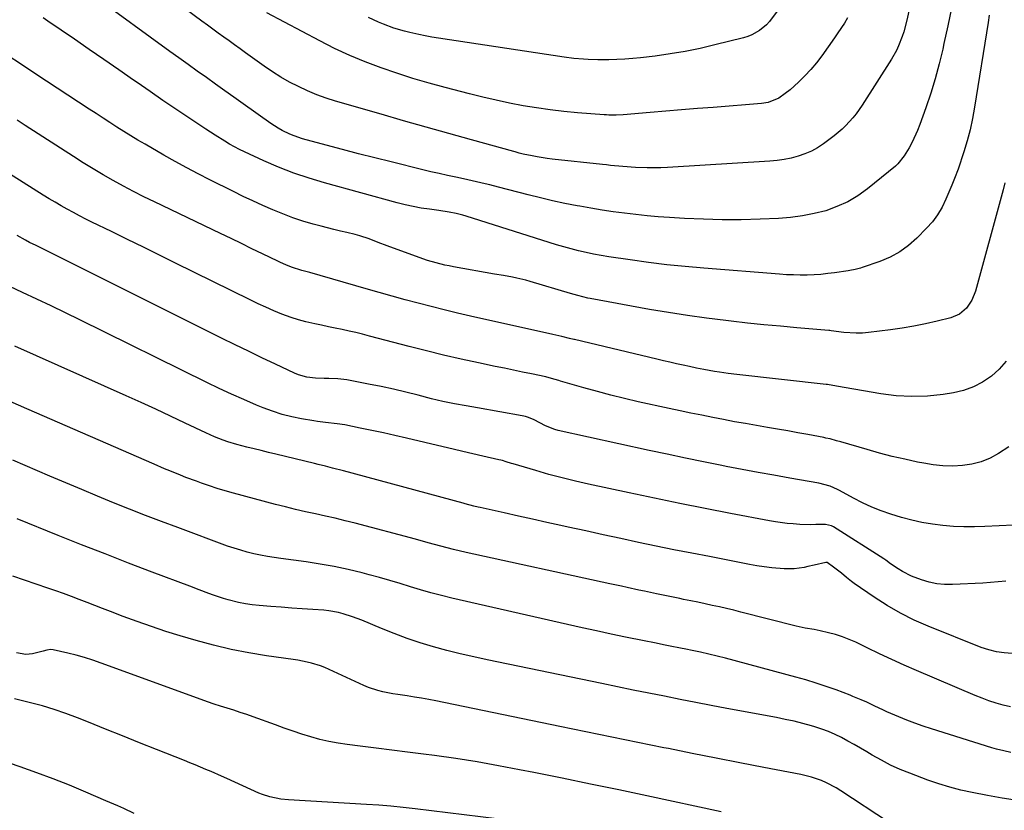
# Model space of a CAD drawing. Units: inches. Extents: x 1936735 to 1942133, y 390129 to 395443.
# Drawn here: x 1937609 to 1937984, y 390659 to 390960 of the extents above; entities that cross this region are included whole.
import ezdxf

# ---------------------------------------------------------------- set-up
doc = ezdxf.new("R2010")
doc.units = ezdxf.units.IN
doc.header["$MEASUREMENT"] = 0
doc.layers.add('7', color=7, linetype='Continuous')
doc.layers.add('8', color=7, linetype='Continuous')

msp = doc.modelspace()

# ---------------------------------------------------------------- linework, layer by layer
at = {"layer": '7', "color": 18}
for points in [[(1937947.52, 390964.8, 1892), (1937946.46, 390960.28, 1892), (1937945.29, 390955.78, 1892), (1937944.71, 390953.97, 1892), (1937943.35, 390950.43, 1892), (1937942.56, 390948.71, 1892), (1937940.69, 390945.42, 1892), (1937929.44, 390927.87, 1892), (1937927.18, 390924.62, 1892), (1937925.95, 390923.07, 1892), (1937923.3, 390920.12, 1892), (1937921.89, 390918.74, 1892), (1937918.84, 390916.22, 1892), (1937914.73, 390913.17, 1892), (1937912.46, 390911.67, 1892), (1937910.12, 390910.35, 1892), (1937907.64, 390909.28, 1892), (1937905.08, 390908.39, 1892), (1937902.44, 390907.72, 1892), (1937899.77, 390907.17, 1892), (1937897.08, 390906.79, 1892), (1937894.37, 390906.54, 1892), (1937855.29, 390904.16, 1892), (1937852.74, 390904.04, 1892), (1937850.18, 390903.98, 1892), (1937847.63, 390904, 1892), (1937843.12, 390904.15, 1892), (1937838.39, 390904.46, 1892), (1937833.67, 390904.94, 1892), (1937832.1, 390905.1, 1892), (1937830.53, 390905.27, 1892), (1937811.47, 390907.33, 1892), (1937809.53, 390907.56, 1892), (1937805.67, 390908.17, 1892), (1937803.75, 390908.55, 1892), (1937800.43, 390909.24, 1892), (1937798.89, 390909.64, 1892), (1937797.36, 390910.07, 1892), (1937796.85, 390910.21, 1892), (1937780.65, 390914.7, 1892), (1937772.05, 390917.1, 1892), (1937763.45, 390919.51, 1892), (1937754.85, 390921.96, 1892), (1937746.27, 390924.42, 1892), (1937728.93, 390929.42, 1892), (1937725.31, 390930.58, 1892), (1937721.74, 390931.86, 1892), (1937718.25, 390933.33, 1892), (1937714.8, 390934.92, 1892), (1937711.44, 390936.69, 1892), (1937708.14, 390938.57, 1892), (1937704.93, 390940.6, 1892), (1937701.79, 390942.74, 1892), (1937694.65, 390947.86, 1892), (1937692.57, 390949.35, 1892), (1937690.48, 390950.84, 1892), (1937688.4, 390952.33, 1892), (1937686.32, 390953.82, 1892), (1937684.24, 390955.32, 1892), (1937682.16, 390956.83, 1892), (1937680.09, 390958.34, 1892), (1937678.03, 390959.86, 1892), (1937668.25, 390967.11, 1892)], [(1937923.85, 390961.1, 1894), (1937922.69, 390959.16, 1894), (1937920.27, 390955.38, 1894), (1937919, 390953.52, 1894), (1937914.14, 390946.64, 1894), (1937912.12, 390943.97, 1894), (1937909.98, 390941.4, 1894), (1937907.68, 390938.98, 1894), (1937905.26, 390936.66, 1894), (1937902.04, 390933.77, 1894), (1937900.2, 390932.25, 1894), (1937897.71, 390930.52, 1894), (1937893.71, 390928.88, 1894), (1937891.13, 390928.47, 1894), (1937872.75, 390927.04, 1894), (1937866.74, 390926.57, 1894), (1937860.72, 390926.08, 1894), (1937854.7, 390925.59, 1894), (1937848.69, 390925.1, 1894), (1937838.47, 390924.24, 1894), (1937835.75, 390924.09, 1894), (1937833.03, 390924.08, 1894), (1937832.12, 390924.13, 1894), (1937831.21, 390924.19, 1894), (1937821.12, 390924.98, 1894), (1937815.9, 390925.47, 1894), (1937810.7, 390926.06, 1894), (1937805.51, 390926.81, 1894), (1937800.34, 390927.65, 1894), (1937795.19, 390928.64, 1894), (1937790.06, 390929.71, 1894), (1937784.95, 390930.9, 1894), (1937779.87, 390932.17, 1894), (1937770.69, 390934.58, 1894), (1937764.52, 390936.29, 1894), (1937758.39, 390938.08, 1894), (1937752.3, 390940.03, 1894), (1937746.24, 390942.08, 1894), (1937740.26, 390944.34, 1894), (1937734.36, 390946.77, 1894), (1937728.58, 390949.46, 1894), (1937722.87, 390952.34, 1894), (1937702.79, 390963.03, 1894)], [(1937897.13, 390963.66, 1896), (1937894.21, 390959.72, 1896), (1937893.06, 390958.48, 1896), (1937890.43, 390956.34, 1896), (1937887.47, 390954.69, 1896), (1937885.89, 390954.08, 1896), (1937884.27, 390953.57, 1896), (1937873.38, 390950.8, 1896), (1937867.74, 390949.49, 1896), (1937862.07, 390948.32, 1896), (1937856.36, 390947.38, 1896), (1937850.62, 390946.58, 1896), (1937845.12, 390945.94, 1896), (1937842.11, 390945.63, 1896), (1937839.09, 390945.38, 1896), (1937836.07, 390945.23, 1896), (1937833.05, 390945.13, 1896), (1937830.69, 390945.1, 1896), (1937828.84, 390945.09, 1896), (1937825.14, 390945.21, 1896), (1937823.3, 390945.34, 1896), (1937819.62, 390945.7, 1896), (1937815.95, 390946.19, 1896), (1937768.14, 390953.4, 1896), (1937765.62, 390953.81, 1896), (1937763.11, 390954.26, 1896), (1937760.6, 390954.76, 1896), (1937757.23, 390955.5, 1896), (1937755.19, 390956.01, 1896), (1937751.17, 390957.21, 1896), (1937747.24, 390958.68, 1896), (1937745.31, 390959.5, 1896), (1937741.52, 390961.32, 1896)], [(1937977.88, 390962.14, 1888), (1937977.44, 390959.35, 1888), (1937972.31, 390927.14, 1888), (1937971.52, 390922.82, 1888), (1937970.58, 390918.53, 1888), (1937969.44, 390914.29, 1888), (1937968.16, 390910.08, 1888), (1937965.99, 390903.51, 1888), (1937964.67, 390899.98, 1888), (1937963.59, 390897.37, 1888), (1937963.23, 390896.5, 1888), (1937961.36, 390892, 1888), (1937959.9, 390888.99, 1888), (1937958.23, 390886.13, 1888), (1937956.24, 390883.47, 1888), (1937954.03, 390880.96, 1888), (1937950.27, 390877.16, 1888), (1937947.12, 390874.39, 1888), (1937943.76, 390871.94, 1888), (1937940.1, 390869.98, 1888), (1937936.23, 390868.34, 1888), (1937929.49, 390866.02, 1888), (1937928.83, 390865.81, 1888), (1937926.82, 390865.28, 1888), (1937924.78, 390864.9, 1888), (1937924.1, 390864.79, 1888), (1937918.97, 390864.01, 1888), (1937916.37, 390863.67, 1888), (1937913.76, 390863.4, 1888), (1937911.15, 390863.23, 1888), (1937908.53, 390863.13, 1888), (1937905.91, 390863.12, 1888), (1937903.29, 390863.17, 1888), (1937900.67, 390863.28, 1888), (1937898.05, 390863.45, 1888), (1937869.16, 390865.73, 1888), (1937862.13, 390866.36, 1888), (1937855.11, 390867.09, 1888), (1937848.12, 390867.96, 1888), (1937841.13, 390868.92, 1888), (1937832.95, 390870.14, 1888), (1937830.07, 390870.6, 1888), (1937827.19, 390871.13, 1888), (1937824.34, 390871.73, 1888), (1937821.49, 390872.38, 1888), (1937818.66, 390873.11, 1888), (1937815.84, 390873.87, 1888), (1937813.03, 390874.69, 1888), (1937810.24, 390875.54, 1888), (1937778.71, 390885.59, 1888), (1937777.43, 390885.97, 1888), (1937774.82, 390886.62, 1888), (1937772.18, 390887.12, 1888), (1937768.2, 390887.72, 1888), (1937764.64, 390888.19, 1888), (1937761.54, 390888.66, 1888), (1937758.46, 390889.22, 1888), (1937755.41, 390889.9, 1888), (1937752.37, 390890.67, 1888), (1937724.73, 390898.27, 1888), (1937718.82, 390900.06, 1888), (1937712.98, 390902.02, 1888), (1937707.24, 390904.27, 1888), (1937701.57, 390906.71, 1888), (1937694.23, 390910.08, 1888), (1937692.3, 390911.01, 1888), (1937688.53, 390913.03, 1888), (1937686.69, 390914.12, 1888), (1937683.06, 390916.4, 1888), (1937681.26, 390917.57, 1888), (1937679.47, 390918.75, 1888), (1937673.1, 390923.01, 1888), (1937668.13, 390926.35, 1888), (1937663.19, 390929.7, 1888), (1937658.26, 390933.08, 1888), (1937653.34, 390936.48, 1888), (1937651.95, 390937.45, 1888), (1937646.34, 390941.34, 1888), (1937640.72, 390945.22, 1888), (1937635.1, 390949.09, 1888), (1937629.46, 390952.95, 1888), (1937619.34, 390959.86, 1888), (1937617.53, 390961.09, 1888)], [(1937983.87, 390898.32, 1886), (1937983.2, 390895.62, 1886), (1937982.84, 390894.27, 1886), (1937972.63, 390857.04, 1886), (1937971.28, 390853.63, 1886), (1937969.24, 390850.58, 1886), (1937966.52, 390848.24, 1886), (1937963.21, 390846.85, 1886), (1937958.03, 390845.59, 1886), (1937953.61, 390844.59, 1886), (1937949.18, 390843.69, 1886), (1937944.71, 390842.95, 1886), (1937940.23, 390842.3, 1886), (1937931.94, 390841.25, 1886), (1937929.58, 390841.04, 1886), (1937927.22, 390840.95, 1886), (1937922.49, 390841.25, 1886), (1937917.61, 390841.88, 1886), (1937917.12, 390841.96, 1886), (1937916.8, 390842, 1886), (1937904.59, 390843.05, 1886), (1937898.33, 390843.62, 1886), (1937892.07, 390844.22, 1886), (1937885.82, 390844.87, 1886), (1937879.57, 390845.55, 1886), (1937877.5, 390845.79, 1886), (1937870.22, 390846.69, 1886), (1937862.96, 390847.68, 1886), (1937855.73, 390848.82, 1886), (1937848.51, 390850.06, 1886), (1937825.95, 390854.17, 1886), (1937824.98, 390854.36, 1886), (1937821.17, 390855.31, 1886), (1937818.34, 390856.13, 1886), (1937803.01, 390860.72, 1886), (1937801.35, 390861.19, 1886), (1937797.99, 390861.99, 1886), (1937796.29, 390862.32, 1886), (1937792.88, 390862.92, 1886), (1937789.47, 390863.52, 1886), (1937773.89, 390866.29, 1886), (1937772.22, 390866.61, 1886), (1937770.56, 390866.96, 1886), (1937767.26, 390867.77, 1886), (1937764, 390868.72, 1886), (1937760.78, 390869.82, 1886), (1937748.64, 390874.28, 1886), (1937745.14, 390875.58, 1886), (1937741.66, 390876.89, 1886), (1937738.14, 390878.09, 1886), (1937736.35, 390878.58, 1886), (1937733.23, 390879.31, 1886), (1937730.77, 390879.87, 1886), (1937728.31, 390880.46, 1886), (1937725.85, 390881.08, 1886), (1937723.41, 390881.73, 1886), (1937720.4, 390882.55, 1886), (1937716.48, 390883.71, 1886), (1937712.6, 390884.98, 1886), (1937708.78, 390886.42, 1886), (1937705, 390887.97, 1886), (1937701.21, 390889.65, 1886), (1937697.47, 390891.36, 1886), (1937693.77, 390893.13, 1886), (1937690.08, 390894.94, 1886), (1937681.05, 390899.48, 1886), (1937676.63, 390901.74, 1886), (1937672.23, 390904.05, 1886), (1937667.88, 390906.44, 1886), (1937663.55, 390908.87, 1886), (1937656.38, 390912.98, 1886), (1937653.66, 390914.56, 1886), (1937650.97, 390916.18, 1886), (1937648.3, 390917.83, 1886), (1937645.64, 390919.52, 1886), (1937643.01, 390921.23, 1886), (1937640.37, 390922.94, 1886), (1937637.74, 390924.66, 1886), (1937635.11, 390926.38, 1886), (1937614.83, 390939.7, 1886), (1937609.33, 390943.31, 1886), (1937603.81, 390946.89, 1886)], [(1937984.3, 390830.29, 1884), (1937981.63, 390827.34, 1884), (1937978.67, 390824.61, 1884), (1937975.34, 390822.37, 1884), (1937971.85, 390820.5, 1884), (1937968.11, 390819.2, 1884), (1937964.2, 390818.28, 1884), (1937960.35, 390817.68, 1884), (1937954.39, 390817.06, 1884), (1937948.43, 390816.82, 1884), (1937942.48, 390817.16, 1884), (1937936.54, 390817.89, 1884), (1937919.72, 390820.81, 1884), (1937916.32, 390821.4, 1884), (1937915.83, 390821.46, 1884), (1937881.71, 390825.28, 1884), (1937878.44, 390825.68, 1884), (1937875.17, 390826.13, 1884), (1937873.3, 390826.41, 1884), (1937869.16, 390827.15, 1884), (1937866.41, 390827.7, 1884), (1937863.67, 390828.29, 1884), (1937861.35, 390828.79, 1884), (1937858.82, 390829.35, 1884), (1937856.29, 390829.92, 1884), (1937853.77, 390830.5, 1884), (1937851.24, 390831.09, 1884), (1937819.87, 390838.56, 1884), (1937819.63, 390838.61, 1884), (1937817.97, 390839.03, 1884), (1937815.07, 390839.7, 1884), (1937812.82, 390840.22, 1884), (1937811.7, 390840.47, 1884), (1937780.34, 390847.48, 1884), (1937775.32, 390848.64, 1884), (1937770.32, 390849.84, 1884), (1937765.33, 390851.1, 1884), (1937760.36, 390852.4, 1884), (1937755.39, 390853.75, 1884), (1937750.43, 390855.11, 1884), (1937745.48, 390856.5, 1884), (1937740.53, 390857.91, 1884), (1937719.14, 390864.07, 1884), (1937716.14, 390864.93, 1884), (1937712.16, 390866.17, 1884), (1937710.03, 390867.01, 1884), (1937707.99, 390867.91, 1884), (1937706.99, 390868.38, 1884), (1937701.05, 390871.27, 1884), (1937697.08, 390873.19, 1884), (1937693.11, 390875.11, 1884), (1937689.14, 390877.03, 1884), (1937685.16, 390878.94, 1884), (1937659.91, 390891.04, 1884), (1937655.95, 390892.99, 1884), (1937652.01, 390894.98, 1884), (1937648.12, 390897.05, 1884), (1937644.25, 390899.17, 1884), (1937640.42, 390901.36, 1884), (1937636.62, 390903.6, 1884), (1937632.86, 390905.92, 1884), (1937629.13, 390908.27, 1884), (1937610.73, 390920.14, 1884), (1937607.66, 390922.12, 1884)], [(1937985.3, 390797.68, 1882), (1937981.4, 390795.17, 1882), (1937978.17, 390793.42, 1882), (1937974.82, 390792.01, 1882), (1937971.3, 390791.1, 1882), (1937967.67, 390790.54, 1882), (1937963.95, 390790.39, 1882), (1937960.25, 390790.46, 1882), (1937956.57, 390790.84, 1882), (1937952.9, 390791.42, 1882), (1937950.53, 390791.9, 1882), (1937945.7, 390792.94, 1882), (1937940.88, 390794.06, 1882), (1937936.1, 390795.31, 1882), (1937931.34, 390796.63, 1882), (1937921.34, 390799.56, 1882), (1937919.73, 390800.02, 1882), (1937917.3, 390800.68, 1882), (1937915.67, 390801.05, 1882), (1937914.85, 390801.22, 1882), (1937908.82, 390802.35, 1882), (1937904.98, 390803.06, 1882), (1937901.14, 390803.76, 1882), (1937897.29, 390804.43, 1882), (1937893.44, 390805.1, 1882), (1937889.21, 390805.81, 1882), (1937885.05, 390806.54, 1882), (1937880.88, 390807.28, 1882), (1937876.73, 390808.06, 1882), (1937872.57, 390808.87, 1882), (1937868.43, 390809.7, 1882), (1937864.28, 390810.55, 1882), (1937860.14, 390811.42, 1882), (1937856.01, 390812.31, 1882), (1937844.17, 390814.89, 1882), (1937838.96, 390816.08, 1882), (1937833.78, 390817.35, 1882), (1937828.62, 390818.72, 1882), (1937823.48, 390820.16, 1882), (1937814.63, 390822.74, 1882), (1937813.93, 390822.95, 1882), (1937811.13, 390823.78, 1882), (1937809.01, 390824.3, 1882), (1937803.54, 390825.46, 1882), (1937800.1, 390826.19, 1882), (1937796.65, 390826.92, 1882), (1937793.2, 390827.63, 1882), (1937789.75, 390828.35, 1882), (1937783.35, 390829.67, 1882), (1937776.71, 390831.1, 1882), (1937770.09, 390832.6, 1882), (1937763.5, 390834.21, 1882), (1937756.92, 390835.9, 1882), (1937741.82, 390839.91, 1882), (1937739.23, 390840.58, 1882), (1937736.64, 390841.22, 1882), (1937734.05, 390841.81, 1882), (1937731.44, 390842.38, 1882), (1937728.83, 390842.93, 1882), (1937726.22, 390843.47, 1882), (1937723.61, 390844.01, 1882), (1937721, 390844.55, 1882), (1937717.58, 390845.32, 1882), (1937714.75, 390846.09, 1882), (1937711.96, 390847, 1882), (1937708.51, 390848.28, 1882), (1937705.45, 390849.54, 1882), (1937702.41, 390850.85, 1882), (1937699.4, 390852.23, 1882), (1937696.41, 390853.66, 1882), (1937667.94, 390867.72, 1882), (1937661.85, 390870.72, 1882), (1937655.76, 390873.72, 1882), (1937649.67, 390876.7, 1882), (1937643.57, 390879.68, 1882), (1937636.15, 390883.29, 1882), (1937633.77, 390884.48, 1882), (1937631.41, 390885.69, 1882), (1937629.07, 390886.94, 1882), (1937626.74, 390888.22, 1882), (1937624.44, 390889.54, 1882), (1937622.15, 390890.87, 1882), (1937619.87, 390892.24, 1882), (1937617.62, 390893.63, 1882), (1937596.01, 390907.15, 1882)], [(1937984.19, 390746.57, 1878), (1937975.47, 390745.72, 1878), (1937963.86, 390745.24, 1878), (1937960.86, 390745.29, 1878), (1937957.9, 390745.55, 1878), (1937954.98, 390746.15, 1878), (1937952.1, 390746.97, 1878), (1937948.27, 390748.38, 1878), (1937944.81, 390750.14, 1878), (1937943.16, 390751.18, 1878), (1937940.31, 390753.17, 1878), (1937938.52, 390754.47, 1878), (1937937.78, 390754.96, 1878), (1937918.54, 390767.22, 1878), (1937917.74, 390767.65, 1878), (1937915.55, 390768.16, 1878), (1937911.87, 390768.06, 1878), (1937909.81, 390768.03, 1878), (1937905.68, 390768.14, 1878), (1937903.22, 390768.31, 1878), (1937900.96, 390768.53, 1878), (1937896.48, 390769.14, 1878), (1937894.24, 390769.53, 1878), (1937879.34, 390772.35, 1878), (1937869.67, 390774.21, 1878), (1937860.01, 390776.13, 1878), (1937850.36, 390778.12, 1878), (1937840.72, 390780.15, 1878), (1937825.31, 390783.47, 1878), (1937820.24, 390784.63, 1878), (1937815.19, 390785.86, 1878), (1937810.17, 390787.2, 1878), (1937805.18, 390788.62, 1878), (1937796.57, 390791.18, 1878), (1937795.89, 390791.38, 1878), (1937793.86, 390792.02, 1878), (1937792.5, 390792.43, 1878), (1937791.81, 390792.61, 1878), (1937791.12, 390792.78, 1878), (1937784.97, 390794.17, 1878), (1937781.21, 390795.03, 1878), (1937777.45, 390795.9, 1878), (1937773.69, 390796.77, 1878), (1937769.93, 390797.66, 1878), (1937755.91, 390800.98, 1878), (1937751.53, 390802, 1878), (1937747.14, 390802.98, 1878), (1937742.74, 390803.92, 1878), (1937738.34, 390804.83, 1878), (1937732.44, 390806.02, 1878), (1937729.5, 390806.51, 1878), (1937725.05, 390806.96, 1878), (1937722.08, 390807.32, 1878), (1937720.61, 390807.55, 1878), (1937715.99, 390808.34, 1878), (1937712.25, 390809.11, 1878), (1937708.55, 390810.04, 1878), (1937704.92, 390811.23, 1878), (1937701.35, 390812.57, 1878), (1937698.81, 390813.63, 1878), (1937694.02, 390815.67, 1878), (1937689.25, 390817.78, 1878), (1937684.54, 390819.98, 1878), (1937679.84, 390822.24, 1878), (1937631.53, 390846.14, 1878), (1937626.1, 390848.79, 1878), (1937620.66, 390851.42, 1878), (1937615.19, 390854, 1878), (1937609.71, 390856.55, 1878), (1937602.4, 390859.91, 1878)], [(1937986.61, 390718.97, 1876), (1937983.58, 390719.15, 1876), (1937980.6, 390719.55, 1876), (1937977.68, 390720.29, 1876), (1937974.81, 390721.26, 1876), (1937954.62, 390729.34, 1876), (1937949.26, 390731.7, 1876), (1937944.02, 390734.3, 1876), (1937938.97, 390737.24, 1876), (1937934.05, 390740.41, 1876), (1937926.45, 390745.68, 1876), (1937925.43, 390746.41, 1876), (1937923.46, 390747.95, 1876), (1937921.55, 390749.57, 1876), (1937918.58, 390751.88, 1876), (1937916.1, 390753.62, 1876), (1937915.69, 390753.67, 1876), (1937911.15, 390752.58, 1876), (1937908.82, 390752.06, 1876), (1937907.38, 390751.75, 1876), (1937903.59, 390751.22, 1876), (1937899.76, 390751.24, 1876), (1937895.05, 390751.65, 1876), (1937892.21, 390751.98, 1876), (1937889.38, 390752.41, 1876), (1937886.56, 390752.91, 1876), (1937871.3, 390755.85, 1876), (1937864.55, 390757.17, 1876), (1937857.81, 390758.51, 1876), (1937851.08, 390759.89, 1876), (1937844.35, 390761.3, 1876), (1937837.62, 390762.73, 1876), (1937830.9, 390764.18, 1876), (1937824.18, 390765.64, 1876), (1937817.47, 390767.11, 1876), (1937814.75, 390767.71, 1876), (1937809.35, 390768.9, 1876), (1937803.96, 390770.09, 1876), (1937798.57, 390771.29, 1876), (1937793.17, 390772.5, 1876), (1937784.04, 390774.55, 1876), (1937783.22, 390774.73, 1876), (1937781.58, 390775.13, 1876), (1937778.33, 390775.99, 1876), (1937777.52, 390776.21, 1876), (1937731.94, 390788.54, 1876), (1937727.82, 390789.62, 1876), (1937725.06, 390790.31, 1876), (1937722.31, 390790.99, 1876), (1937720.93, 390791.33, 1876), (1937706.2, 390794.9, 1876), (1937703.42, 390795.58, 1876), (1937700.64, 390796.25, 1876), (1937697.87, 390796.93, 1876), (1937695.09, 390797.6, 1876), (1937691.3, 390798.56, 1876), (1937687.84, 390799.6, 1876), (1937686.13, 390800.18, 1876), (1937682.77, 390801.49, 1876), (1937679.48, 390802.97, 1876), (1937671.61, 390806.76, 1876), (1937666.04, 390809.42, 1876), (1937660.45, 390812.04, 1876), (1937654.84, 390814.61, 1876), (1937649.21, 390817.14, 1876), (1937606.8, 390836.04, 1876)], [(1937985.95, 390698.62, 1874), (1937983.2, 390699.3, 1874), (1937980.47, 390700.07, 1874), (1937977.77, 390700.93, 1874), (1937975.12, 390701.9, 1874), (1937972.49, 390702.96, 1874), (1937950.22, 390712.48, 1874), (1937945.48, 390714.55, 1874), (1937940.75, 390716.67, 1874), (1937936.07, 390718.87, 1874), (1937931.4, 390721.11, 1874), (1937927.1, 390723.21, 1874), (1937924.57, 390724.34, 1874), (1937921.99, 390725.35, 1874), (1937919.34, 390726.17, 1874), (1937916.66, 390726.88, 1874), (1937913.51, 390727.58, 1874), (1937911.21, 390728.05, 1874), (1937907.74, 390728.64, 1874), (1937904.3, 390729.38, 1874), (1937883.29, 390734.73, 1874), (1937880.58, 390735.4, 1874), (1937877.86, 390736.06, 1874), (1937875.13, 390736.69, 1874), (1937872.4, 390737.29, 1874), (1937869.66, 390737.88, 1874), (1937866.92, 390738.46, 1874), (1937864.18, 390739.03, 1874), (1937861.44, 390739.59, 1874), (1937860.09, 390739.86, 1874), (1937855.6, 390740.77, 1874), (1937851.12, 390741.71, 1874), (1937846.63, 390742.67, 1874), (1937844.41, 390743.14, 1874), (1937839.97, 390744.09, 1874), (1937837.76, 390744.57, 1874), (1937833.32, 390745.53, 1874), (1937778.72, 390757.41, 1874), (1937773.86, 390758.55, 1874), (1937771.44, 390759.18, 1874), (1937766.62, 390760.51, 1874), (1937764.22, 390761.17, 1874), (1937759.39, 390762.47, 1874), (1937736.38, 390768.57, 1874), (1937732.61, 390769.53, 1874), (1937728.83, 390770.46, 1874), (1937725.04, 390771.32, 1874), (1937721.24, 390772.15, 1874), (1937717.44, 390772.98, 1874), (1937713.64, 390773.85, 1874), (1937709.87, 390774.78, 1874), (1937706.1, 390775.76, 1874), (1937690, 390780.1, 1874), (1937686.94, 390780.96, 1874), (1937683.89, 390781.87, 1874), (1937680.86, 390782.85, 1874), (1937677.85, 390783.88, 1874), (1937675.96, 390784.55, 1874), (1937671.86, 390786.06, 1874), (1937669.83, 390786.85, 1874), (1937665.79, 390788.49, 1874), (1937663.78, 390789.33, 1874), (1937659.78, 390791.06, 1874), (1937611.37, 390812.2, 1874), (1937601.86, 390816.37, 1874)], [(1937986.09, 390681.26, 1872), (1937983.37, 390681.85, 1872), (1937980.67, 390682.53, 1872), (1937979.77, 390682.79, 1872), (1937978.89, 390683.05, 1872), (1937955.83, 390690.28, 1872), (1937952.69, 390691.32, 1872), (1937949.57, 390692.41, 1872), (1937946.49, 390693.59, 1872), (1937943.43, 390694.83, 1872), (1937938.9, 390696.75, 1872), (1937937.36, 390697.44, 1872), (1937934.3, 390698.88, 1872), (1937931.25, 390700.35, 1872), (1937929.16, 390701.3, 1872), (1937925.98, 390702.63, 1872), (1937924.91, 390703.04, 1872), (1937919.52, 390705.07, 1872), (1937915.73, 390706.43, 1872), (1937911.92, 390707.71, 1872), (1937908.07, 390708.89, 1872), (1937904.2, 390709.98, 1872), (1937877.42, 390717.14, 1872), (1937874.27, 390717.95, 1872), (1937871.11, 390718.72, 1872), (1937867.93, 390719.42, 1872), (1937864.74, 390720.09, 1872), (1937862.32, 390720.57, 1872), (1937860.34, 390720.97, 1872), (1937856.37, 390721.76, 1872), (1937854.39, 390722.16, 1872), (1937850.42, 390722.96, 1872), (1937846.46, 390723.76, 1872), (1937839.36, 390725.21, 1872), (1937833.83, 390726.36, 1872), (1937828.3, 390727.53, 1872), (1937822.78, 390728.75, 1872), (1937817.27, 390729.98, 1872), (1937773.2, 390740.06, 1872), (1937769.21, 390741.02, 1872), (1937765.25, 390742.05, 1872), (1937761.32, 390743.19, 1872), (1937757.4, 390744.39, 1872), (1937753.49, 390745.61, 1872), (1937749.56, 390746.79, 1872), (1937745.62, 390747.91, 1872), (1937741.66, 390748.98, 1872), (1937739.06, 390749.66, 1872), (1937733.77, 390750.93, 1872), (1937728.45, 390752.08, 1872), (1937723.1, 390753.02, 1872), (1937717.72, 390753.83, 1872), (1937708.12, 390755.1, 1872), (1937705.53, 390755.47, 1872), (1937702.95, 390755.9, 1872), (1937700.39, 390756.4, 1872), (1937697.83, 390756.94, 1872), (1937695.3, 390757.57, 1872), (1937692.79, 390758.27, 1872), (1937690.3, 390759.06, 1872), (1937687.83, 390759.91, 1872), (1937668.83, 390766.9, 1872), (1937662.69, 390769.2, 1872), (1937656.56, 390771.54, 1872), (1937650.45, 390773.93, 1872), (1937644.36, 390776.37, 1872), (1937638.29, 390778.86, 1872), (1937632.23, 390781.38, 1872), (1937626.19, 390783.94, 1872), (1937620.16, 390786.52, 1872), (1937606.04, 390792.65, 1872)], [(1937939.46, 390654.72, 1868), (1937921.36, 390666.69, 1868), (1937919.6, 390667.77, 1868), (1937915.94, 390669.69, 1868), (1937914.05, 390670.52, 1868), (1937910.14, 390671.88, 1868), (1937908.14, 390672.4, 1868), (1937906.12, 390672.85, 1868), (1937892.01, 390675.54, 1868), (1937882.92, 390677.3, 1868), (1937873.84, 390679.07, 1868), (1937864.76, 390680.88, 1868), (1937855.69, 390682.72, 1868), (1937853.98, 390683.06, 1868), (1937844.06, 390685.09, 1868), (1937834.14, 390687.12, 1868), (1937824.22, 390689.15, 1868), (1937814.29, 390691.19, 1868), (1937767.15, 390700.88, 1868), (1937764.42, 390701.42, 1868), (1937761.69, 390701.91, 1868), (1937758.95, 390702.36, 1868), (1937756.2, 390702.77, 1868), (1937752.6, 390703.3, 1868), (1937750.71, 390703.61, 1868), (1937746.92, 390704.34, 1868), (1937745.06, 390704.8, 1868), (1937741.43, 390706.01, 1868), (1937739.66, 390706.76, 1868), (1937726.46, 390712.86, 1868), (1937724.83, 390713.56, 1868), (1937723.18, 390714.21, 1868), (1937719.79, 390715.26, 1868), (1937718.06, 390715.68, 1868), (1937714.57, 390716.38, 1868), (1937712.81, 390716.66, 1868), (1937702.67, 390718.05, 1868), (1937695.88, 390719.15, 1868), (1937689.12, 390720.45, 1868), (1937682.43, 390722.07, 1868), (1937675.79, 390723.88, 1868), (1937669.78, 390725.67, 1868), (1937664.29, 390727.38, 1868), (1937658.82, 390729.18, 1868), (1937653.39, 390731.1, 1868), (1937647.99, 390733.1, 1868), (1937643.18, 390734.96, 1868), (1937640.21, 390736.1, 1868), (1937637.24, 390737.24, 1868), (1937634.27, 390738.38, 1868), (1937631.31, 390739.53, 1868), (1937628.33, 390740.65, 1868), (1937625.35, 390741.76, 1868), (1937622.35, 390742.83, 1868), (1937619.35, 390743.88, 1868), (1937606.01, 390748.48, 1868)], [(1937875.73, 390658.67, 1866), (1937847.52, 390664.69, 1866), (1937836.77, 390666.96, 1866), (1937826.01, 390669.2, 1866), (1937815.25, 390671.4, 1866), (1937804.47, 390673.58, 1866), (1937799.03, 390674.67, 1866), (1937790.96, 390676.2, 1866), (1937782.88, 390677.62, 1866), (1937774.77, 390678.89, 1866), (1937766.64, 390680.05, 1866), (1937762.36, 390680.62, 1866), (1937756.36, 390681.4, 1866), (1937750.36, 390682.17, 1866), (1937744.35, 390682.92, 1866), (1937738.34, 390683.65, 1866), (1937733.38, 390684.25, 1866), (1937729.87, 390684.76, 1866), (1937726.39, 390685.41, 1866), (1937722.95, 390686.23, 1866), (1937719.53, 390687.19, 1866), (1937716.14, 390688.26, 1866), (1937712.76, 390689.37, 1866), (1937709.4, 390690.53, 1866), (1937706.06, 390691.72, 1866), (1937697.59, 390694.81, 1866), (1937695.13, 390695.69, 1866), (1937692.65, 390696.53, 1866), (1937690.16, 390697.33, 1866), (1937687.66, 390698.1, 1866), (1937685.16, 390698.88, 1866), (1937682.67, 390699.68, 1866), (1937680.19, 390700.52, 1866), (1937677.73, 390701.4, 1866), (1937639.61, 390715.33, 1866), (1937636.47, 390716.41, 1866), (1937633.31, 390717.41, 1866), (1937630.12, 390718.29, 1866), (1937626.9, 390719.09, 1866), (1937621.37, 390720.36, 1866), (1937620.42, 390720.45, 1866), (1937619.02, 390720.17, 1866), (1937617.6, 390719.81, 1866), (1937613.48, 390718.86, 1866), (1937611.02, 390718.59, 1866), (1937607.36, 390719.24, 1866)], [(1937796.53, 390655.14, 1864), (1937759.26, 390659.74, 1864), (1937754.64, 390660.26, 1864), (1937750.02, 390660.73, 1864), (1937745.39, 390661.11, 1864), (1937740.75, 390661.43, 1864), (1937710.99, 390663.2, 1864), (1937708.11, 390663.49, 1864), (1937703.84, 390664.34, 1864), (1937701.09, 390665.24, 1864), (1937699.75, 390665.8, 1864), (1937687.51, 390671.3, 1864), (1937685.51, 390672.19, 1864), (1937681.49, 390673.94, 1864), (1937679.47, 390674.8, 1864), (1937675.42, 390676.49, 1864), (1937673.39, 390677.31, 1864), (1937671.36, 390678.13, 1864), (1937660.78, 390682.37, 1864), (1937654.3, 390684.96, 1864), (1937647.82, 390687.55, 1864), (1937641.35, 390690.15, 1864), (1937634.87, 390692.74, 1864), (1937630.63, 390694.44, 1864), (1937626.24, 390696.1, 1864), (1937621.81, 390697.63, 1864), (1937617.33, 390698.97, 1864), (1937612.8, 390700.2, 1864), (1937609.74, 390700.96, 1864), (1937606.71, 390701.67, 1864)], [(1937652.21, 390658.05, 1862), (1937648.29, 390659.86, 1862), (1937646.02, 390660.88, 1862), (1937641.47, 390662.87, 1862), (1937633.77, 390666.18, 1862), (1937627.61, 390668.75, 1862), (1937621.41, 390671.22, 1862), (1937615.16, 390673.55, 1862), (1937608.87, 390675.77, 1862), (1937578.77, 390686.05, 1862)]]:
    msp.add_polyline3d(points, dxfattribs=at)
at = {"layer": '8', "color": 18}
for points in [[(1937963.54, 390964.87, 1890), (1937962.08, 390958.11, 1890), (1937960.61, 390951.35, 1890), (1937960.15, 390949.24, 1890), (1937958.8, 390943.57, 1890), (1937957.3, 390937.94, 1890), (1937955.6, 390932.38, 1890), (1937953.76, 390926.85, 1890), (1937951.5, 390920.48, 1890), (1937950.61, 390918.2, 1890), (1937948.53, 390913.79, 1890), (1937947.33, 390911.66, 1890), (1937945.47, 390908.58, 1890), (1937943.08, 390905.46, 1890), (1937942.61, 390905.02, 1890), (1937942.11, 390904.59, 1890), (1937931.57, 390896.03, 1890), (1937927.87, 390893.38, 1890), (1937924.01, 390891.05, 1890), (1937919.89, 390889.2, 1890), (1937915.61, 390887.67, 1890), (1937911.17, 390886.55, 1890), (1937906.7, 390885.65, 1890), (1937902.17, 390885.07, 1890), (1937897.61, 390884.72, 1890), (1937890.58, 390884.43, 1890), (1937883.4, 390884.24, 1890), (1937876.22, 390884.2, 1890), (1937869.05, 390884.38, 1890), (1937861.87, 390884.7, 1890), (1937856.15, 390885.05, 1890), (1937851.84, 390885.35, 1890), (1937847.54, 390885.71, 1890), (1937843.24, 390886.16, 1890), (1937838.95, 390886.66, 1890), (1937834.67, 390887.25, 1890), (1937830.4, 390887.88, 1890), (1937826.14, 390888.59, 1890), (1937821.89, 390889.35, 1890), (1937820.97, 390889.52, 1890), (1937816.28, 390890.45, 1890), (1937811.6, 390891.44, 1890), (1937806.94, 390892.53, 1890), (1937802.3, 390893.69, 1890), (1937790.95, 390896.63, 1890), (1937787.63, 390897.47, 1890), (1937785.96, 390897.87, 1890), (1937782.63, 390898.65, 1890), (1937780.96, 390899.03, 1890), (1937777.61, 390899.76, 1890), (1937774.67, 390900.4, 1890), (1937771.52, 390901.09, 1890), (1937768.38, 390901.8, 1890), (1937765.25, 390902.53, 1890), (1937762.12, 390903.29, 1890), (1937750.06, 390906.24, 1890), (1937743.87, 390907.78, 1890), (1937737.69, 390909.36, 1890), (1937731.53, 390910.98, 1890), (1937725.37, 390912.63, 1890), (1937716.33, 390915.1, 1890), (1937713.13, 390916.13, 1890), (1937711.57, 390916.77, 1890), (1937708.54, 390918.25, 1890), (1937707.08, 390919.08, 1890), (1937704.26, 390920.92, 1890), (1937693.71, 390928.42, 1890), (1937690.21, 390930.91, 1890), (1937686.71, 390933.39, 1890), (1937683.21, 390935.88, 1890), (1937679.71, 390938.36, 1890), (1937676.22, 390940.84, 1890), (1937672.73, 390943.34, 1890), (1937669.25, 390945.85, 1890), (1937665.78, 390948.37, 1890), (1937637.21, 390969.22, 1890)], [(1937987.15, 390767.81, 1880), (1937976.25, 390767.3, 1880), (1937972.23, 390767.2, 1880), (1937968.21, 390767.21, 1880), (1937964.2, 390767.39, 1880), (1937960.19, 390767.68, 1880), (1937956.2, 390768.18, 1880), (1937952.25, 390768.84, 1880), (1937948.34, 390769.75, 1880), (1937944.47, 390770.81, 1880), (1937940.4, 390772.07, 1880), (1937936.73, 390773.32, 1880), (1937933.12, 390774.72, 1880), (1937929.61, 390776.33, 1880), (1937926.15, 390778.09, 1880), (1937920.82, 390781.01, 1880), (1937920.07, 390781.41, 1880), (1937917.23, 390782.75, 1880), (1937913.01, 390783.85, 1880), (1937901.96, 390785.77, 1880), (1937895.89, 390786.84, 1880), (1937889.83, 390787.95, 1880), (1937883.78, 390789.09, 1880), (1937877.74, 390790.25, 1880), (1937875.98, 390790.6, 1880), (1937869.06, 390791.98, 1880), (1937862.15, 390793.39, 1880), (1937855.25, 390794.85, 1880), (1937848.36, 390796.34, 1880), (1937813.69, 390803.93, 1880), (1937812.48, 390804.25, 1880), (1937808.9, 390805.69, 1880), (1937804.58, 390807.95, 1880), (1937802.36, 390808.91, 1880), (1937801.2, 390809.25, 1880), (1937800.02, 390809.52, 1880), (1937783.03, 390812.55, 1880), (1937778.62, 390813.33, 1880), (1937774.21, 390814.11, 1880), (1937769.82, 390814.97, 1880), (1937765.47, 390816.01, 1880), (1937760.41, 390817.33, 1880), (1937755.71, 390818.51, 1880), (1937750.99, 390819.62, 1880), (1937746.26, 390820.65, 1880), (1937741.5, 390821.61, 1880), (1937733.19, 390823.2, 1880), (1937729.81, 390823.66, 1880), (1937726.4, 390823.75, 1880), (1937724.64, 390823.74, 1880), (1937721.32, 390823.87, 1880), (1937718.02, 390824.28, 1880), (1937714.86, 390825.17, 1880), (1937713.32, 390825.8, 1880), (1937706.03, 390829.21, 1880), (1937700.88, 390831.64, 1880), (1937695.74, 390834.1, 1880), (1937690.63, 390836.6, 1880), (1937685.52, 390839.12, 1880), (1937623.03, 390870.33, 1880), (1937620.99, 390871.35, 1880), (1937616.92, 390873.37, 1880), (1937614.88, 390874.37, 1880), (1937612.4, 390875.59, 1880), (1937610.81, 390876.4, 1880), (1937607.68, 390878.15, 1880)], [(1937987.01, 390663.18, 1870), (1937982.81, 390663.84, 1870), (1937978.62, 390664.59, 1870), (1937977.23, 390664.85, 1870), (1937971.38, 390665.98, 1870), (1937967.09, 390666.92, 1870), (1937962.84, 390668, 1870), (1937958.66, 390669.29, 1870), (1937954.51, 390670.73, 1870), (1937947.6, 390673.31, 1870), (1937943.92, 390674.81, 1870), (1937940.31, 390676.44, 1870), (1937936.79, 390678.26, 1870), (1937933.34, 390680.22, 1870), (1937931.26, 390681.47, 1870), (1937928.88, 390682.88, 1870), (1937926.49, 390684.26, 1870), (1937924.07, 390685.6, 1870), (1937921.64, 390686.91, 1870), (1937919.16, 390688.13, 1870), (1937916.64, 390689.23, 1870), (1937914.06, 390690.18, 1870), (1937911.43, 390691.02, 1870), (1937910.16, 390691.38, 1870), (1937906.85, 390692.28, 1870), (1937903.53, 390693.11, 1870), (1937900.19, 390693.85, 1870), (1937896.83, 390694.53, 1870), (1937877.99, 390698.04, 1870), (1937872.03, 390699.16, 1870), (1937866.07, 390700.3, 1870), (1937860.12, 390701.46, 1870), (1937854.17, 390702.64, 1870), (1937848.22, 390703.84, 1870), (1937842.28, 390705.04, 1870), (1937836.33, 390706.25, 1870), (1937830.39, 390707.48, 1870), (1937786.66, 390716.52, 1870), (1937781.52, 390717.64, 1870), (1937776.4, 390718.83, 1870), (1937771.3, 390720.14, 1870), (1937766.23, 390721.52, 1870), (1937761.19, 390723.04, 1870), (1937756.21, 390724.69, 1870), (1937751.28, 390726.52, 1870), (1937746.4, 390728.47, 1870), (1937738.93, 390731.62, 1870), (1937735.42, 390732.98, 1870), (1937731.83, 390734.11, 1870), (1937730, 390734.57, 1870), (1937726.31, 390735.21, 1870), (1937724.44, 390735.4, 1870), (1937720.23, 390735.7, 1870), (1937716.24, 390735.98, 1870), (1937712.25, 390736.27, 1870), (1937708.27, 390736.58, 1870), (1937704.28, 390736.89, 1870), (1937699.84, 390737.25, 1870), (1937697.21, 390737.53, 1870), (1937694.6, 390737.9, 1870), (1937692.01, 390738.42, 1870), (1937688.07, 390739.4, 1870), (1937686.2, 390739.93, 1870), (1937682.5, 390741.13, 1870), (1937680.68, 390741.79, 1870), (1937677.04, 390743.17, 1870), (1937673.41, 390744.55, 1870), (1937659.07, 390749.97, 1870), (1937650.09, 390753.4, 1870), (1937641.13, 390756.87, 1870), (1937632.19, 390760.4, 1870), (1937623.27, 390763.97, 1870), (1937607.68, 390770.29, 1870)]]:
    msp.add_polyline3d(points, dxfattribs=at)

doc.saveas('drawing.dxf')
